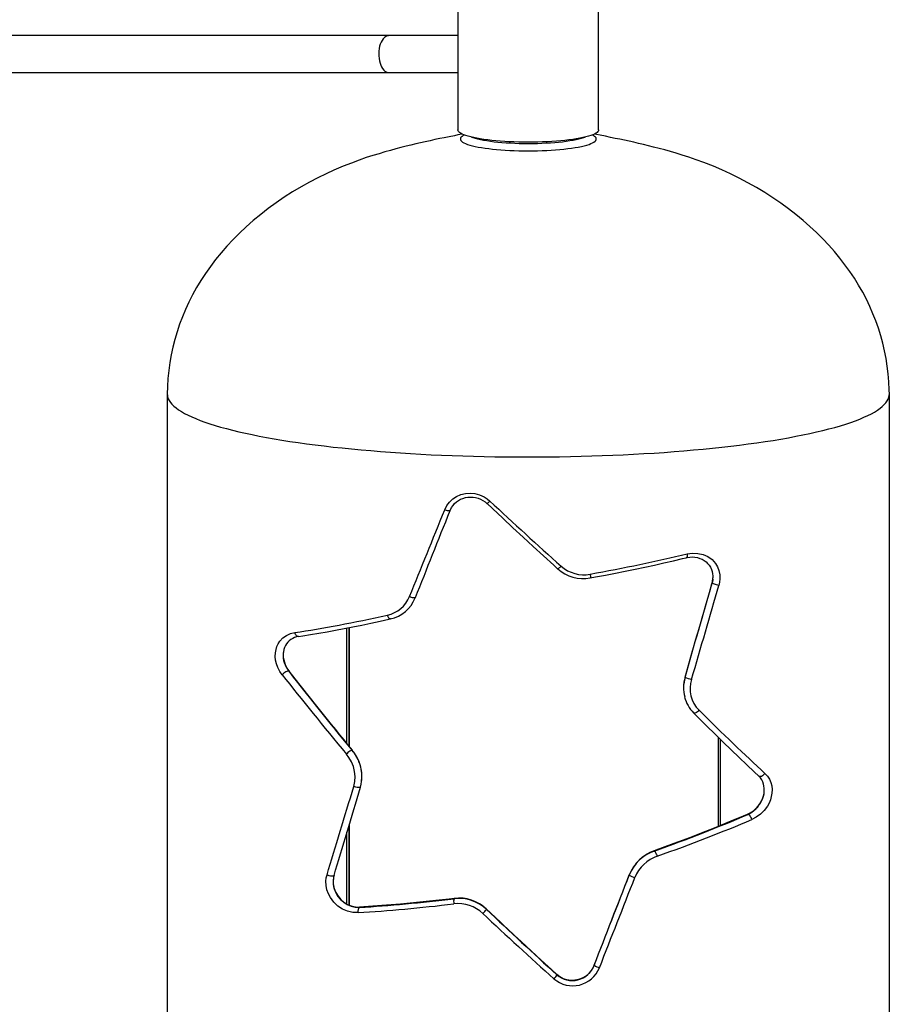
# Model space of a CAD drawing. Units: millimetres. Extents: x 1722 to 20378, y 4343 to 18279.
# Drawn here: x 17049 to 17991, y 15380 to 16446 of the extents above; entities that cross this region are included whole.
import ezdxf

# ---------------------------------------------------------------- set-up
doc = ezdxf.new("R2010")
doc.units = ezdxf.units.MM
doc.layers.add('TIPTAP', color=6, linetype='Continuous')
doc.layers.add('TIPTAP_DIM', color=9, linetype='Continuous')

# ---------------------------------------------------------------- blocks, each defined once
blk = doc.blocks.new('Z009_side')
at = {"layer": 'TIPTAP'}
for p, q in [((1716.2, 1872.8), (1716.2, 2234.3)), ((1563.8, 2135), (1563.8, 1872.8)), ((1489, 1975), (405.9, 1975)), ((405.9, 1935), (1489, 1935)), ((1248.7, 1586.6), (1248.7, 386.4)), ((2031.3, 386.4), (2031.3, 1586.6)), ((1555.2, 1460.5), (1555.3, 1460.8)), ((1839.1, 1381.9), (1839.1, 1381.7)), ((1517.4, 1365.9), (1517.6, 1366.4)), ((1443.5, 1208), (1443.5, 1333.4)), ((1445.9, 1205.1), (1445.9, 1333.8)), ((1445.9, 1333.8), (1445.9, 1205.1)), ((1445.9, 1205.1), (1445.9, 1333.8)), ((1380.5, 1286.7), (1380.5, 1286.5)), ((1809.9, 1280.1), (1809.9, 1279.9)), ((1808.5, 1272.7), (1808.5, 1272.5)), ((1845.8, 1215), (1845.8, 1118.4)), ((1848.1, 1212.8), (1848.1, 1119.3)), ((1449.2, 1201), (1449.2, 1200.8)), ((1449.3, 1200.9), (1449.2, 1201)), ((1457.1, 1187.3), (1456.2, 1189.4)), ((1459.5, 1168.3), (1459.5, 1168.5)), ((1877.7, 1131.6), (1877.7, 1131.4)), ((1445.9, 1033.1), (1445.9, 1120.3)), ((1445.9, 1120.3), (1445.9, 1033.1)), ((1445.9, 1033.1), (1445.9, 1120.3)), ((1443.5, 1034.3), (1443.5, 1112.2)), ((1776.6, 1092), (1776.3, 1091.9)), ((1776.6, 1092), (1776.5, 1091.8)), ((1749.4, 1065.9), (1749.4, 1065.7)), ((1559.8, 1040.5), (1559.6, 1040.4)), ((1559.6, 1040.4), (1559.6, 1040.2)), ((1457.1, 1030.9), (1457, 1030.7)), ((1457.5, 1031), (1457.1, 1030.9)), ((1594.7, 1028.8), (1594.7, 1028.6)), ((1594.8, 1028.8), (1594.7, 1028.8)), ((1711.4, 968.3), (1711.3, 967.8)), ((1711.5, 968.2), (1711.5, 968)), ((1670.9, 958), (1670.9, 958.1)), ((1670.9, 958), (1670.9, 957.8))]:
    blk.add_line(p, q, dxfattribs=at)
at = {"layer": 'TIPTAP', "flags": 128}
for points in [[(1489, 1975), (1488.2, 1974.9), (1486.8, 1974.6), (1485.3, 1973.8), (1484, 1972.8), (1482.7, 1971.4), (1481.6, 1969.8), (1480.5, 1967.9), (1479.6, 1965.7), (1478.9, 1963.4), (1478.4, 1960.9), (1478.1, 1958.3), (1477.9, 1955.6), (1478, 1953), (1478.2, 1950.3), (1478.6, 1947.8), (1479.3, 1945.3), (1480.1, 1943.1), (1481, 1941), (1482.1, 1939.3), (1483.3, 1937.7), (1484.7, 1936.5), (1486, 1935.7), (1487.5, 1935.1), (1489, 1935), (1489, 1935)], [(1563.8, 1975), (1558.6, 1975), (1549.4, 1975), (1540.4, 1975), (1531.4, 1975), (1522.6, 1975), (1513.9, 1975), (1505.4, 1975), (1497.1, 1975), (1489, 1975)], [(1489, 1935), (1493.3, 1935), (1501.5, 1935), (1510, 1935), (1518.6, 1935), (1527.3, 1935), (1536.2, 1935), (1545.2, 1935), (1554.3, 1935), (1563.6, 1935), (1563.8, 1935)], [(1568.4, 1868.3), (1567.9, 1868.2), (1563.8, 1867.4), (1559.9, 1866.6), (1554.3, 1865.5), (1549, 1864.4), (1544, 1863.4), (1538.7, 1862.3), (1533.5, 1861.1), (1528.3, 1860), (1523.2, 1858.9), (1518, 1857.7), (1512.8, 1856.4), (1507.5, 1855.1), (1502, 1853.8), (1496.4, 1852.3), (1490.6, 1850.7), (1484.6, 1849), (1478.2, 1847.1), (1471.6, 1845.1), (1464.4, 1842.8), (1456.8, 1840.1), (1448.4, 1837), (1439.3, 1833.4), (1429.4, 1829.2), (1420.9, 1825.3), (1412, 1820.9), (1403, 1816.2), (1393.8, 1811.1), (1384.6, 1805.6), (1375.6, 1799.9), (1366.8, 1793.9), (1358.2, 1787.7), (1350, 1781.3), (1342, 1774.7), (1334.4, 1768), (1327.1, 1761.1), (1320.1, 1754.1), (1313.4, 1747), (1307.1, 1739.7), (1301.1, 1732.4), (1295.5, 1725), (1290.2, 1717.4), (1285.2, 1709.8), (1280.5, 1702.1), (1276.2, 1694.3), (1272.2, 1686.4), (1268.5, 1678.5), (1265.1, 1670.4), (1262.1, 1662.3), (1259.3, 1654.2), (1256.9, 1645.9), (1254.8, 1637.6), (1253, 1629.2), (1251.5, 1620.8), (1250.4, 1612.2), (1249.5, 1603.6), (1248.9, 1595), (1248.7, 1586.7)], [(1716.2, 1872.8), (1716, 1871.9), (1715.5, 1871), (1714.6, 1870.1), (1713.4, 1869.2), (1711.8, 1868.4), (1709.9, 1867.5), (1707.7, 1866.7), (1705.1, 1865.9), (1702.3, 1865.2), (1699.1, 1864.5), (1695.7, 1863.8), (1692, 1863.1), (1688.1, 1862.5), (1683.9, 1862), (1679.6, 1861.5), (1675.1, 1861.1), (1670.4, 1860.7), (1665.5, 1860.3), (1660.6, 1860.1), (1655.5, 1859.9), (1650.4, 1859.7), (1645.2, 1859.6), (1640, 1859.6), (1634.8, 1859.6), (1629.6, 1859.7), (1624.5, 1859.9), (1619.4, 1860.1), (1614.5, 1860.3), (1609.6, 1860.7), (1604.9, 1861.1), (1600.4, 1861.5), (1596.1, 1862), (1591.9, 1862.5), (1588, 1863.1), (1584.3, 1863.8), (1580.9, 1864.5), (1577.7, 1865.2), (1574.9, 1865.9), (1572.3, 1866.7), (1570.1, 1867.5), (1568.2, 1868.4), (1566.6, 1869.2), (1565.4, 1870.1), (1564.5, 1871), (1564, 1871.9), (1563.8, 1872.8)], [(1566.4, 1863.2), (1566.5, 1862.3), (1566.9, 1861.4), (1567.7, 1860.6), (1568.8, 1859.7), (1570.3, 1858.9), (1572.1, 1858), (1574.2, 1857.2), (1576.6, 1856.4), (1579.4, 1855.7), (1582.4, 1855), (1585.7, 1854.3), (1589.3, 1853.7), (1593.1, 1853.1), (1597.1, 1852.6), (1601.3, 1852.1), (1605.7, 1851.6), (1610.3, 1851.3), (1615, 1850.9), (1619.9, 1850.7), (1624.8, 1850.5), (1629.8, 1850.3), (1634.9, 1850.2), (1639.9, 1850.2), (1645, 1850.2), (1650.1, 1850.3), (1655.1, 1850.4), (1660, 1850.7), (1664.9, 1850.9), (1669.6, 1851.3), (1674.2, 1851.6), (1678.6, 1852.1), (1682.8, 1852.6), (1686.9, 1853.1), (1690.7, 1853.7), (1694.2, 1854.3), (1697.5, 1855), (1700.6, 1855.7), (1703.3, 1856.4), (1705.8, 1857.2), (1707.9, 1858), (1709.7, 1858.8), (1711.2, 1859.7), (1712.3, 1860.5), (1713.1, 1861.4), (1713.5, 1862.3), (1713.6, 1863.2), (1713.4, 1864.1), (1712.8, 1864.9), (1711.8, 1865.8), (1710.5, 1866.7), (1709.3, 1867.3)], [(1570.7, 1867.3), (1569.5, 1866.7), (1568.2, 1865.8), (1567.3, 1864.9), (1566.6, 1864.1), (1566.4, 1863.2)], [(2031.3, 1586.7), (2031.2, 1591.4), (2030.8, 1600), (2030.1, 1608.5), (2029, 1617), (2027.7, 1625.3), (2026.1, 1633.6), (2024.2, 1641.8), (2022, 1649.9), (2019.5, 1658), (2016.6, 1665.9), (2013.5, 1673.8), (2010.1, 1681.6), (2006.4, 1689.4), (2002.4, 1697), (1998, 1704.6), (1993.4, 1712.1), (1988.4, 1719.5), (1983.2, 1726.8), (1977.6, 1734), (1971.8, 1741.1), (1965.6, 1748.1), (1959.1, 1754.9), (1952.3, 1761.7), (1945.2, 1768.3), (1937.8, 1774.8), (1930.1, 1781.2), (1922.1, 1787.4), (1913.8, 1793.5), (1905.2, 1799.3), (1896.4, 1805), (1887.3, 1810.5), (1878, 1815.7), (1868.6, 1820.6), (1859.2, 1825.3), (1849.8, 1829.5), (1840.6, 1833.5), (1830.4, 1837.5), (1821.8, 1840.6), (1814, 1843.3), (1806.8, 1845.6), (1800.2, 1847.6), (1794, 1849.4), (1788, 1851.1), (1781.8, 1852.8), (1775.8, 1854.3), (1770.1, 1855.7), (1764.7, 1857), (1759.4, 1858.3), (1754.3, 1859.4), (1749.2, 1860.6), (1744.2, 1861.6), (1739.3, 1862.7), (1734.2, 1863.7), (1729.1, 1864.8), (1723.7, 1865.9), (1718, 1867.1), (1714.1, 1867.8), (1711.6, 1868.4)], [(1578.4, 1865), (1579.9, 1864.5), (1582.4, 1863.8), (1585.1, 1863.1), (1588.2, 1862.4), (1591.5, 1861.8), (1595.1, 1861.2), (1598.9, 1860.6), (1602.9, 1860.1), (1607.1, 1859.7), (1611.5, 1859.3), (1616, 1859), (1620.6, 1858.7), (1625.4, 1858.5), (1630.2, 1858.3), (1635.1, 1858.3), (1640, 1858.2), (1644.9, 1858.3), (1649.8, 1858.3), (1654.6, 1858.5), (1659.4, 1858.7), (1664, 1859), (1668.6, 1859.3), (1672.9, 1859.7), (1677.1, 1860.1), (1681.2, 1860.6), (1685, 1861.2), (1688.5, 1861.8), (1691.8, 1862.4), (1694.9, 1863.1), (1697.6, 1863.8), (1700.1, 1864.5), (1701.6, 1865)], [(1248.7, 1586.7), (1248.8, 1585.8), (1249.1, 1583.7), (1249.7, 1581.7), (1250.7, 1579.7), (1252.1, 1577.7), (1253.8, 1575.7), (1255.9, 1573.7), (1258.3, 1571.7), (1261, 1569.7), (1264.1, 1567.7), (1267.5, 1565.8), (1271.3, 1563.9), (1275.3, 1561.9), (1279.8, 1560.1), (1284.5, 1558.2), (1289.5, 1556.4), (1294.9, 1554.6), (1300.6, 1552.8), (1306.5, 1551), (1312.8, 1549.3), (1319.4, 1547.6), (1326.2, 1546), (1333.4, 1544.4), (1340.8, 1542.8), (1348.4, 1541.3), (1356.4, 1539.8), (1364.6, 1538.3), (1373, 1536.9), (1381.7, 1535.5), (1390.6, 1534.2), (1399.7, 1533), (1409.1, 1531.7), (1418.6, 1530.6), (1428.4, 1529.4), (1438.3, 1528.4), (1448.4, 1527.3), (1458.7, 1526.4), (1469.2, 1525.5), (1479.8, 1524.6), (1490.5, 1523.8), (1501.4, 1523), (1512.4, 1522.3), (1523.6, 1521.7), (1534.8, 1521.1), (1546.1, 1520.6), (1557.5, 1520.2), (1569, 1519.8), (1580.5, 1519.4), (1592.1, 1519.1), (1603.8, 1518.9), (1615.4, 1518.8), (1627.1, 1518.7), (1638.8, 1518.6), (1650.5, 1518.7), (1662.2, 1518.7), (1673.9, 1518.9), (1685.6, 1519.1), (1697.2, 1519.4), (1708.7, 1519.7), (1720.2, 1520.1), (1731.6, 1520.5), (1743, 1521), (1754.2, 1521.6), (1765.4, 1522.2), (1776.4, 1522.9), (1787.3, 1523.6), (1798.1, 1524.4), (1808.7, 1525.3), (1819.2, 1526.2), (1829.5, 1527.1), (1839.7, 1528.2), (1849.7, 1529.2), (1859.4, 1530.3), (1869, 1531.5), (1878.4, 1532.7), (1887.6, 1534), (1896.6, 1535.3), (1905.3, 1536.6), (1913.8, 1538), (1922, 1539.5), (1930, 1541), (1937.7, 1542.5), (1945.2, 1544.1), (1952.4, 1545.7), (1959.3, 1547.3), (1965.9, 1549), (1972.2, 1550.7), (1978.3, 1552.4), (1984, 1554.2), (1989.4, 1556), (1994.5, 1557.8), (1999.3, 1559.7), (2003.8, 1561.6), (2007.9, 1563.5), (2011.8, 1565.4), (2015.2, 1567.3), (2018.4, 1569.3), (2021.2, 1571.3), (2023.7, 1573.3), (2025.8, 1575.3), (2027.6, 1577.3), (2029, 1579.3), (2030.1, 1581.3), (2030.8, 1583.3), (2031.2, 1585.4), (2031.3, 1586.7)], [(1549.4, 1461.5), (1551.6, 1465.9), (1554.6, 1469.8), (1558.2, 1473.1), (1562.3, 1475.8), (1566.9, 1477.8), (1571.9, 1479), (1577, 1479.4), (1582.2, 1478.9), (1587.2, 1477.6), (1592, 1475.5), (1595.3, 1473.4), (1598.4, 1470.9)], [(1555.3, 1460.8), (1555.6, 1461.5), (1556.8, 1463.8), (1558.4, 1466), (1560.1, 1468.1), (1562.1, 1469.9), (1564.3, 1471.5), (1566.7, 1472.8), (1569.2, 1473.8), (1571.9, 1474.6), (1574.6, 1475.1), (1577.4, 1475.2), (1580.2, 1475.1), (1582.9, 1474.7), (1585.6, 1473.9), (1588.3, 1472.9), (1590.8, 1471.6), (1593.1, 1470.1), (1595.2, 1468.3), (1595.5, 1468.1)], [(1555.2, 1460.5), (1555, 1460.3), (1554.6, 1460.2), (1554.1, 1460.1), (1553.3, 1460.2), (1552.4, 1460.4), (1551.4, 1460.7), (1550.4, 1461.1), (1549.4, 1461.5)], [(1595.5, 1468.1), (1601.2, 1462.7), (1612.3, 1452.3), (1623.3, 1442), (1634.3, 1431.8), (1645.4, 1421.6), (1656.5, 1411.4), (1667.5, 1401.4), (1671.7, 1397.5)], [(1707.1, 1387.6), (1712.8, 1388.7), (1723.7, 1390.7), (1734.4, 1392.8), (1745.1, 1395), (1755.7, 1397.1), (1766.3, 1399.4), (1776.7, 1401.6), (1787, 1403.9), (1797.2, 1406.2), (1807.2, 1408.6), (1811.2, 1409.5)], [(1812.3, 1413.6), (1812.3, 1412.7), (1812.3, 1411.9), (1812.2, 1411.1), (1812.1, 1410.5), (1811.9, 1410), (1811.6, 1409.7), (1811.2, 1409.5), (1811.2, 1409.5)], [(1811.2, 1409.5), (1812.2, 1409.7), (1815, 1410.1), (1817.8, 1410.3), (1820.6, 1410.1), (1823.3, 1409.6), (1825.9, 1408.8), (1828.4, 1407.8), (1830.7, 1406.4), (1832.8, 1404.9), (1834.4, 1403.3), (1836, 1401.3), (1837.4, 1399.2), (1838.4, 1396.9), (1839.3, 1394.6), (1839.8, 1392.2), (1840, 1389.8), (1840, 1387.7)], [(1812.3, 1413.6), (1818.1, 1414.4), (1823.9, 1414.2), (1829.4, 1413), (1834.5, 1410.7), (1839.1, 1407.5), (1842.9, 1403.3), (1845, 1399.6), (1846.6, 1395.5), (1847.5, 1391.1), (1847.7, 1386.5), (1847.3, 1383), (1846.5, 1379.5)], [(1675.6, 1400.3), (1674.9, 1399.6), (1674.2, 1398.9), (1673.5, 1398.4), (1672.9, 1397.9), (1672.4, 1397.6), (1672.1, 1397.5), (1671.8, 1397.5), (1671.7, 1397.5)], [(1707, 1391.7), (1707.2, 1390.7), (1707.3, 1389.9), (1707.3, 1389.1), (1707.3, 1388.5), (1707.3, 1388), (1707.2, 1387.7), (1707.1, 1387.6), (1707.1, 1387.6)], [(1839.9, 1386.1), (1840, 1387.5), (1840, 1387.7)], [(1839.9, 1386.3), (1839.9, 1385.4), (1839.1, 1381.9)], [(1839.1, 1381.7), (1839.7, 1384.5), (1839.9, 1386.1)], [(1846.5, 1379.5), (1845.4, 1379.9), (1844.1, 1380.2), (1842.9, 1380.6), (1841.7, 1380.9), (1840.6, 1381.2), (1839.8, 1381.5), (1839.3, 1381.6), (1839.1, 1381.7)], [(1517.7, 1366.4), (1517.5, 1366.2), (1517, 1366), (1516.4, 1365.9), (1515.5, 1366), (1514.6, 1366.2), (1513.5, 1366.5), (1512.4, 1366.9), (1511.4, 1367.4)], [(1490.5, 1343.2), (1490.4, 1343.2), (1489.9, 1343.3), (1489.5, 1343.5), (1489, 1344), (1488.5, 1344.6), (1488.1, 1345.4), (1487.7, 1346.3), (1487.4, 1347.3)], [(1391.1, 1324.1), (1395.5, 1324.8), (1404.1, 1326.2), (1413, 1327.7), (1421.9, 1329.3), (1431.1, 1331), (1440.5, 1332.8), (1450, 1334.6), (1459.6, 1336.6), (1469.4, 1338.6), (1479.4, 1340.8), (1489, 1342.9), (1490.5, 1343.2)], [(1373.4, 1282.6), (1370.8, 1286.4), (1368.6, 1290.6), (1367.2, 1294.4), (1366.2, 1298.4), (1365.8, 1302.5), (1366, 1306.5), (1366.6, 1310), (1367.6, 1313.2), (1369, 1316.3), (1370.8, 1319), (1374.1, 1322.6), (1377.9, 1325.3), (1382.3, 1327.3), (1387.1, 1328.4)], [(1391.1, 1324.1), (1391.1, 1324.1), (1390.4, 1324.2), (1389.6, 1324.4), (1388.9, 1324.9), (1388.3, 1325.6), (1387.8, 1326.4), (1387.4, 1327.4), (1387.1, 1328.4)], [(1380.5, 1286.5), (1379.9, 1286.7), (1379.1, 1286.6), (1378.2, 1286.3), (1377.1, 1285.9), (1376, 1285.2), (1375, 1284.4), (1374.1, 1283.5), (1373.4, 1282.6)], [(1380.7, 1286.5), (1380.7, 1286.5), (1380.5, 1286.7)], [(1449.3, 1200.9), (1444.5, 1206.8), (1435.5, 1217.8), (1426.7, 1228.7), (1418.1, 1239.3), (1409.7, 1249.8), (1401.5, 1260.1), (1393.5, 1270.2), (1385.7, 1280.1), (1380.7, 1286.5)], [(1809.9, 1280.1), (1809.2, 1277.1), (1808.6, 1272.7)], [(1825, 1244.2), (1824.2, 1243.3), (1823.3, 1242.5), (1822.4, 1241.9), (1821.5, 1241.4), (1820.6, 1241.2), (1819.9, 1241.1), (1819.3, 1241.3), (1819.1, 1241.5)], [(1819.1, 1241.5), (1824.1, 1236.5), (1833.3, 1227.4), (1842.4, 1218.4), (1851.2, 1209.7), (1859.9, 1201.3), (1868.4, 1193.1), (1876.7, 1185.2), (1884.7, 1177.6), (1889.7, 1172.9)], [(1449.2, 1200.8), (1448.7, 1200.8), (1448.1, 1200.6), (1447.4, 1200.3), (1446.5, 1199.8), (1445.6, 1199.1), (1444.6, 1198.4), (1443.7, 1197.6), (1442.9, 1196.8)], [(1450.8, 1161.8), (1452, 1167), (1452.3, 1172.4), (1451.7, 1177.9), (1450.4, 1183.3), (1448.3, 1188.4), (1445.6, 1193.2), (1442.9, 1196.8)], [(1896.4, 1175.9), (1899.1, 1173), (1901.3, 1169.5), (1902.8, 1166.2), (1903.8, 1162.5), (1904.2, 1158.5), (1904.1, 1154.4), (1903.4, 1150.8), (1902.4, 1147.2), (1900.9, 1143.7), (1899.1, 1140.3), (1895.7, 1135.7), (1891.7, 1131.9), (1887.1, 1128.5), (1882.2, 1125.9)], [(1896.4, 1175.9), (1895.6, 1174.9), (1894.7, 1174), (1893.7, 1173.2), (1892.7, 1172.7), (1891.6, 1172.4), (1890.7, 1172.4), (1889.9, 1172.8), (1889.7, 1172.9)], [(1458.1, 1161.2), (1457.8, 1160.8), (1457.3, 1160.6), (1456.5, 1160.5), (1455.5, 1160.5), (1454.4, 1160.7), (1453.2, 1160.9), (1452, 1161.3), (1450.8, 1161.8)], [(1877.2, 1131.4), (1872.7, 1129.5), (1863.9, 1125.8), (1855, 1122.2), (1845.9, 1118.4), (1836.6, 1114.7), (1827.2, 1111), (1817.6, 1107.3), (1807.8, 1103.6), (1797.9, 1099.9), (1787.9, 1096.2), (1778.3, 1092.7), (1776.3, 1091.9)], [(1877.7, 1131.6), (1877.2, 1131.5), (1877.2, 1131.4)], [(1882.2, 1125.9), (1882, 1127), (1881.6, 1128), (1881, 1128.9), (1880.4, 1129.8), (1879.8, 1130.5), (1879.1, 1131), (1878.4, 1131.3), (1877.7, 1131.4)], [(1779.8, 1086.2), (1779.5, 1087.2), (1779.1, 1088.2), (1778.7, 1089.1), (1778.2, 1090), (1777.8, 1090.7), (1777.3, 1091.2), (1776.9, 1091.6), (1776.5, 1091.8)], [(1455.5, 1025.1), (1449.7, 1025.3), (1444.1, 1026.5), (1438.7, 1028.9), (1433.6, 1032.2), (1429.2, 1036.4), (1425.5, 1041.4), (1423.3, 1045.5), (1421.8, 1049.9), (1420.9, 1054.6), (1420.7, 1059.2), (1421.1, 1062.6), (1421.9, 1065.9)], [(1429.5, 1065.3), (1429.2, 1064.9), (1428.6, 1064.6), (1427.8, 1064.5), (1426.7, 1064.5), (1425.5, 1064.7), (1424.2, 1065), (1423, 1065.4), (1421.9, 1065.9)], [(1559.8, 1040.5), (1554.2, 1039.8), (1543.5, 1038.6), (1532.9, 1037.5), (1522.3, 1036.4), (1511.9, 1035.4), (1501.6, 1034.4), (1491.4, 1033.5), (1481.3, 1032.7), (1471.4, 1032), (1461.6, 1031.3), (1457.5, 1031)], [(1457, 1030.7), (1456.6, 1030.4), (1456.2, 1029.9), (1455.9, 1029.4), (1455.7, 1028.6), (1455.5, 1027.8), (1455.4, 1026.9), (1455.4, 1026), (1455.5, 1025.1)], [(1670.9, 958.1), (1665.1, 963.4), (1654.1, 973.5), (1643.1, 983.6), (1632.1, 993.8), (1621.1, 1004.1), (1610.1, 1014.4), (1599.1, 1024.7), (1594.8, 1028.8)], [(1711.5, 968.2), (1710.1, 965.2), (1708.3, 962.4), (1705.5, 959.1), (1702.2, 956.4), (1698.4, 954.2), (1694.4, 952.7), (1690.3, 951.8), (1686.1, 951.7), (1681.9, 952.3), (1677.9, 953.5), (1674.2, 955.5), (1670.9, 958)]]:
    blk.add_lwpolyline(points, dxfattribs=at)
at = {"layer": 'TIPTAP'}
for centre, radius, start, end in [((1583.4, 1483.7), 19.7, 307.847, 319.519), ((1699.3, 1427.7), 40.8, 227.7132, 281.0405), ((1700.2, 1428.1), 37.1, 228.5047, 280.6635), ((1480.4, 1380), 33.4, 282.1147, 337.8694), ((1482.5, 1380.1), 37.7, 282.2192, 337.8277), ((1393.5, 1305.3), 19, 97.251, 151.709), ((1397.9, 1303.8), 23.7, 153.1766, 199.1582), ((1396.9, 1304), 22.6, 172.7857, 199.7969), ((1403.8, 1304.7), 29.4, 196.537, 217.6796), ((1404.5, 1304.9), 30.3, 197.0578, 217.4776), ((1402, 1303.9), 27.4, 196.0452, 219.1474), ((1845.8, 1268.7), 37.6, 162.7458, 195.4016), ((1836.3, 1354), 78.7, 250.3789, 255.7573), ((1848.7, 1267.7), 33.3, 162.4392, 224.7347), ((1843.8, 1266.8), 35.3, 193.4347, 225.8123), ((1419.3, 1175), 39.5, 17.9938, 41.0372), ((1417.7, 1173.5), 41.7, 16.3672, 40.9404), ((1423.7, 1173.4), 36, 352.1644, 22.6172), ((1418.9, 1172.5), 40.8, 343.8015, 18.0889), ((1878.5, 1160.3), 16.9, 13.4956, 48.41), ((1871.2, 1157.8), 24.6, 331.4069, 15.6079), ((1871.2, 1158.1), 24.7, 333.5238, 354.7835), ((1864.8, 1160.3), 31.4, 293.2737, 334.9751), ((1864.9, 1159.9), 31.1, 294.3864, 335.6963), ((1864.6, 1160), 31.5, 294.5465, 333.6251), ((1791.4, 1049.3), 45.2, 109.1882, 158.4062), ((1791.3, 1049.2), 45.1, 109.1291, 158.4567), ((1790.9, 1050.1), 44.3, 109.2364, 140.697), ((1793.1, 1048), 40.5, 109.2005, 158.0983), ((1451.7, 1058.5), 23.2, 163.0821, 198.8801), ((1450.9, 1058.4), 22.4, 172.661, 199.2047), ((1767.5, 1099.8), 38.6, 241.92, 251.8389), ((1456.7, 1058.8), 28.1, 196.1027, 270.6637), ((1456.6, 1059), 28, 196.6075, 271.9206), ((1456.8, 1059.1), 28.2, 196.5649, 270.5497), ((1568.9, 1036.9), 9.8, 160.5038, 194.4331), ((1563.9, 995.5), 39.3, 46.9459, 96.5688), ((1564.8, 997.2), 43.5, 46.5856, 96.8541), ((1564.8, 997), 43.5, 46.5757, 96.8707), ((1565, 997.9), 42.9, 46.654, 96.9134), ((1537.8, 1076.5), 74.4, 315.3068, 319.9349), ((1688.2, 976.8), 31, 228.9393, 338.5284), ((1687.6, 977), 25.5, 228.9113, 339.4254), ((1687.7, 977.1), 25.4, 228.6209, 338.4154), ((1722.9, 985.1), 20.5, 236.1891, 253.6654), ((1660.3, 961.9), 11.4, 311.6836, 339.1358)]:
    blk.add_arc(centre, radius, start, end, dxfattribs=at)
for centre, major_axis, ratio, start_param, end_param in [((1640, 1738.1), (390.9, 984.4), 0.017544, 4.333234, 4.434483), ((1640, 1506.8), (389.5, -362.5), 0.102758, 4.701122, 4.898743), ((1644.7, 1736.3), (385.9, 984.4), 0.017081, 4.333845, 4.435093), ((1640, 1447.3), (391.1, 61.6), 0.166878, 4.858269, 5.141958), ((1635.2, 720.8), (385.1, 1319.1), 0.008822, 5.152815, 5.239899), ((1635.2, 720.8), (386.1, 1322.6), 0.008822, 5.15144, 5.23822), ((1640, 719.4), (391.1, 1322.6), 0.009096, 5.150898, 5.237678), ((1640, 1452.5), (390.9, 117.1), 0.154865, 3.963226, 4.265413), ((1640, 1047.2), (-389.4, 432), 0.087441, 0.91777, 1.13959), ((1643.7, 1050.4), (-383.5, 430.8), 0.086333, 0.915429, 1.13813), ((1643.7, 1050.4), (-384.5, 431.9), 0.086333, 0.917763, 1.139583), ((1640, 1512.6), (-389.4, 432), 0.087441, 2.160085, 2.382007), ((1640, 1839.5), (391.1, 1322.6), 0.009096, 4.090313, 4.177063), ((1644.8, 1838.1), (386.1, 1322.6), 0.008822, 4.090855, 4.177605), ((1638.6, 1111.7), (385.9, 117.1), 0.154479, 5.030793, 5.333088), ((1638.6, 1111.7), (384.9, 116.8), 0.154479, 5.031839, 5.335212), ((1640, 1107), (390.9, 117.1), 0.154865, 5.031272, 5.333567), ((1635.3, 822.7), (384.9, 981.8), 0.017081, 4.867804, 4.96935), ((1635.3, 822.7), (385.9, 984.4), 0.017081, 4.867233, 4.968496), ((1640, 821), (390.9, 984.4), 0.017544, 4.866622, 4.967886), ((1640, 1112.3), (391.1, 61.6), 0.166878, 4.194937, 4.478572), ((1639.2, 1117.1), (386.1, 61.6), 0.166741, 4.194619, 4.478254), ((1639.2, 1117.1), (385.1, 61.5), 0.166741, 4.19329, 4.477756), ((1640, 1052.9), (389.5, -362.5), 0.102758, 4.681347, 4.878967), ((1643.4, 1056.5), (383.5, -361.5), 0.101665, 4.681252, 4.879387), ((1643.4, 1056.5), (384.5, -362.4), 0.101665, 4.681535, 4.879155)]:
    blk.add_ellipse(centre, major_axis=major_axis, ratio=ratio, start_param=start_param, end_param=end_param, dxfattribs=at)

msp = doc.modelspace()

# ---------------------------------------------------------------- block references
at = {"layer": 'TIPTAP_DIM'}
msp.add_blockref('Z009_side', (15959.9, 14453.8), dxfattribs=at)

doc.saveas('drawing.dxf')
